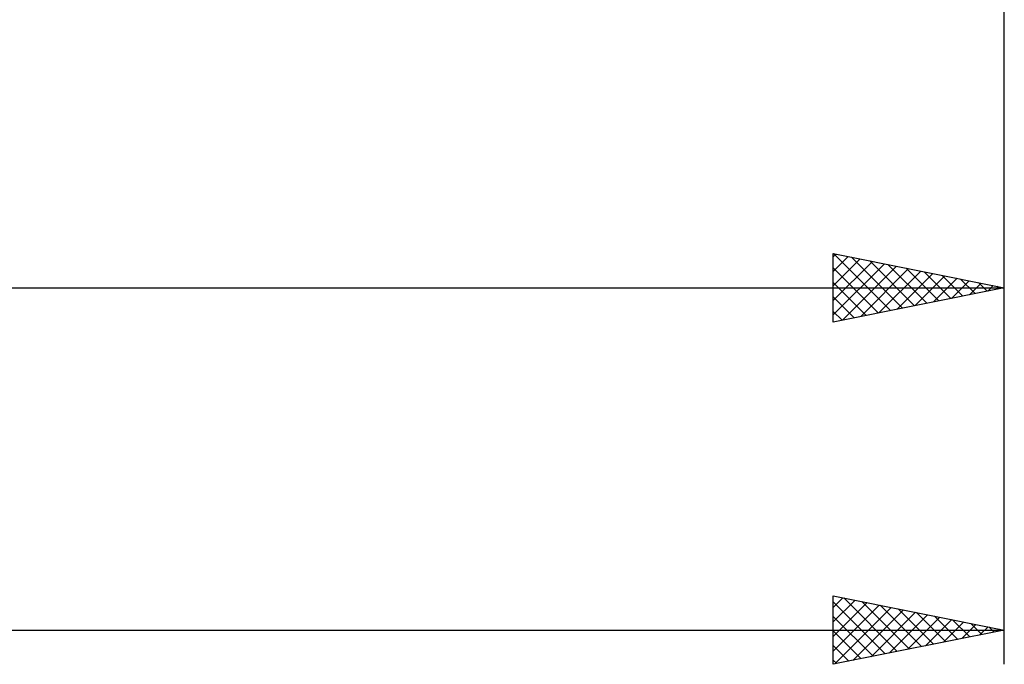
# Model space of a CAD drawing. Units: millimetres. Extents: x -90 to 167, y -68 to 68.
# Drawn here: x 81 to 110, y -33 to -14 of the extents above; entities that cross this region are included whole.
import ezdxf

# ---------------------------------------------------------------- set-up
doc = ezdxf.new("R2010")
doc.units = ezdxf.units.MM
doc.header["$LTSCALE"] = 8.05
doc.layers.add('2', color=7, linetype='CONTINUOUS')

msp = doc.modelspace()

# ---------------------------------------------------------------- linework, layer by layer
at = {"layer": '2', "color": 7, "linetype": 'CONTINUOUS', "lineweight": 25}
for p, q in [((110, -23), (110, -8)), ((110, -33), (110, -8)), ((105, -23), (105, -21)), ((105, -21), (110, -22)), ((105.005, -21.001), (106.67, -22.666)), ((105, -21.097), (105.081, -21.016)), ((105, -21.522), (105.435, -21.087)), ((105, -21.946), (105.788, -21.158)), ((105, -22.37), (106.142, -21.228)), ((105, -22.794), (106.495, -21.299)), ((105.536, -21.107), (107.024, -22.595)), ((106.066, -21.213), (107.377, -22.525)), ((105, -21.42), (106.317, -22.737)), ((105.273, -22.945), (106.849, -21.37)), ((105.804, -22.839), (107.203, -21.441)), ((106.334, -22.733), (107.556, -21.511)), ((106.596, -21.319), (107.731, -22.454)), ((106.864, -22.627), (107.91, -21.582)), ((107.127, -21.425), (108.084, -22.383)), ((107.657, -21.531), (108.438, -22.312)), ((105, -21.844), (105.963, -22.807)), ((107.395, -22.521), (108.263, -21.653)), ((107.925, -22.415), (108.617, -21.723)), ((108.187, -21.637), (108.792, -22.242)), ((108.455, -22.309), (108.97, -21.794)), ((108.718, -21.744), (109.145, -22.171)), ((108.986, -22.203), (109.324, -21.865)), ((109.248, -21.85), (109.499, -22.1)), ((10, -22), (110, -22)), ((110, -22), (105, -23)), ((109.516, -22.097), (109.677, -21.935)), ((109.778, -21.956), (109.852, -22.03)), ((105, -22.269), (105.61, -22.878)), ((105, -22.693), (105.256, -22.949)), ((105, -33), (105, -31)), ((105, -31), (110, -32)), ((105, -31.339), (105.283, -31.057)), ((105.308, -31.062), (106.872, -32.626)), ((105, -31.764), (105.636, -31.127)), ((105, -31.178), (106.518, -32.696)), ((105, -32.188), (105.99, -31.198)), ((105, -32.612), (106.343, -31.269)), ((105.046, -32.991), (106.697, -31.339)), ((105.838, -31.168), (107.225, -32.555)), ((106.368, -31.274), (107.579, -32.484)), ((105, -31.602), (106.165, -32.767)), ((105.576, -32.885), (107.051, -31.41)), ((106.106, -32.779), (107.404, -31.481)), ((106.636, -32.673), (107.758, -31.552)), ((106.899, -31.38), (107.933, -32.413)), ((107.167, -32.567), (108.111, -31.622)), ((107.429, -31.486), (108.286, -32.343)), ((107.959, -31.592), (108.64, -32.272)), ((107.697, -32.461), (108.465, -31.693)), ((108.227, -32.355), (108.818, -31.764)), ((108.49, -31.698), (108.993, -32.201)), ((108.758, -32.248), (109.172, -31.834)), ((109.02, -31.804), (109.347, -32.131)), ((109.288, -32.142), (109.525, -31.905)), ((109.55, -31.91), (109.7, -32.06)), ((2, -32), (110, -32)), ((110, -32), (105, -33)), ((105, -32.027), (105.811, -32.838)), ((109.818, -32.036), (109.879, -31.976)), ((105, -32.451), (105.458, -32.908)), ((105, -32.875), (105.104, -32.979))]:
    msp.add_line(p, q, dxfattribs=at)

doc.saveas('drawing.dxf')
